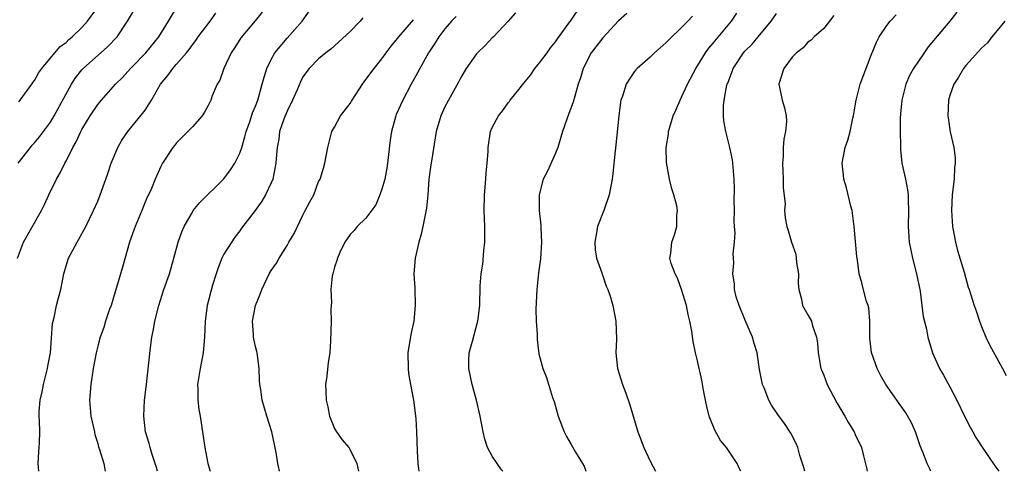
# Model space of a CAD drawing. Units: inches. Extents: x 2523000 to 2526000, y 1545000 to 1548000.
# Drawn here: x 2523253 to 2523378, y 1545000 to 1545057 of the extents above; entities that cross this region are included whole.
import ezdxf

# ---------------------------------------------------------------- set-up
doc = ezdxf.new("R2010")
doc.units = ezdxf.units.IN
doc.header["$MEASUREMENT"] = 0
doc.layers.add('LD25231545_2ft', color=21, linetype='Continuous')

msp = doc.modelspace()

# ---------------------------------------------------------------- linework, layer by layer
at = {"layer": 'LD25231545_2ft'}
for points, elevation in [([(2523252.82, 1545027), (2523253.59, 1545029), (2523255.88, 1545033), (2523256.24, 1545033.76), (2523256.8, 1545035), (2523257.76, 1545037), (2523258.23, 1545037.77), (2523258.85, 1545039), (2523259, 1545039.26), (2523259.87, 1545041), (2523260.29, 1545041.71), (2523260.85, 1545043), (2523261, 1545043.27), (2523262.06, 1545045), (2523263, 1545046.43), (2523263.48, 1545047), (2523265.26, 1545049), (2523266.14, 1545049.86), (2523267.14, 1545051), (2523269.09, 1545053), (2523270.74, 1545055), (2523271.96, 1545057), (2523273.1, 1545058.9)], 7686), ([(2523252.93, 1545039), (2523254.47, 1545041), (2523254.71, 1545041.29), (2523255, 1545041.59), (2523255.64, 1545042.36), (2523257, 1545044.2), (2523257.5, 1545045), (2523259.68, 1545049), (2523260.2, 1545049.8), (2523261, 1545050.83), (2523261.16, 1545051), (2523264.26, 1545053.74), (2523265.45, 1545055), (2523266.79, 1545057), (2523267.99, 1545059)], 7684), ([(2523253, 1545046.78), (2523253.18, 1545047), (2523254.66, 1545049), (2523254.79, 1545049.21), (2523255, 1545049.48), (2523255.53, 1545050.47), (2523255.93, 1545051), (2523257.57, 1545053), (2523258.23, 1545053.77), (2523259, 1545054.3), (2523259.34, 1545054.66), (2523259.77, 1545055), (2523261, 1545056.2), (2523261.69, 1545057), (2523263, 1545058.76)], 7682), ([(2523283.86, 1545058.14), (2523282.97, 1545057.03), (2523281.14, 1545054.86), (2523280.36, 1545053.64), (2523279.93, 1545053), (2523278.98, 1545051), (2523278.46, 1545049.54), (2523278.15, 1545049), (2523277.52, 1545047.52), (2523277.32, 1545047), (2523277, 1545046.31), (2523276.53, 1545045.47), (2523276.22, 1545045), (2523275, 1545043.61), (2523274.44, 1545043), (2523273, 1545041.59), (2523272.75, 1545041.25), (2523272.52, 1545041), (2523271.22, 1545039), (2523271.14, 1545038.86), (2523271, 1545038.59), (2523270.28, 1545037), (2523269.8, 1545035.8), (2523269.44, 1545035), (2523269.29, 1545034.71), (2523268.61, 1545033), (2523267.74, 1545031), (2523267.02, 1545029), (2523266.16, 1545025.84), (2523265, 1545022), (2523264.69, 1545021), (2523264.51, 1545020.51), (2523264, 1545019), (2523263.78, 1545018.22), (2523263.32, 1545017), (2523263, 1545015.83), (2523262.79, 1545015), (2523262.44, 1545013), (2523262.13, 1545011), (2523261.97, 1545009), (2523262.15, 1545007), (2523262.58, 1545005), (2523262.64, 1545004.64), (2523263, 1545003.52), (2523263.11, 1545003.11), (2523263.24, 1545002.76), (2523263.79, 1545001), (2523263.95, 1545000)], 7690), ([(2523270.59, 1545000), (2523270.46, 1545000.46), (2523269.89, 1545002.11), (2523269.64, 1545003), (2523269.52, 1545003.52), (2523269.08, 1545005), (2523268.85, 1545007), (2523268.93, 1545009), (2523269.18, 1545011), (2523269.69, 1545015.69), (2523269.87, 1545017), (2523270.06, 1545017.94), (2523270.25, 1545019), (2523270.74, 1545021), (2523271.39, 1545023), (2523272.09, 1545025), (2523272.66, 1545027), (2523273.19, 1545029), (2523273.68, 1545030.32), (2523273.96, 1545031), (2523275, 1545032.82), (2523275.12, 1545033), (2523275.96, 1545034.04), (2523279, 1545037.04), (2523279.84, 1545038.16), (2523280.39, 1545039), (2523281, 1545040.28), (2523281.25, 1545041), (2523281.64, 1545042.36), (2523281.8, 1545043), (2523282.26, 1545044.26), (2523282.63, 1545045.37), (2523283, 1545046.24), (2523283.29, 1545047), (2523283.86, 1545049), (2523284.09, 1545049.91), (2523284.42, 1545051), (2523285, 1545052.14), (2523285.46, 1545053), (2523287, 1545054.85), (2523288.91, 1545057), (2523290.34, 1545059)], 7692), ([(2523314.35, 1545000), (2523314.18, 1545000.18), (2523313.62, 1545001), (2523313, 1545001.92), (2523312.41, 1545003), (2523312.05, 1545004.05), (2523311.83, 1545005), (2523311.48, 1545007), (2523311.01, 1545009), (2523310.44, 1545011), (2523310.02, 1545013), (2523310.04, 1545014.04), (2523310.09, 1545015), (2523310.48, 1545016.48), (2523310.72, 1545017.28), (2523311.14, 1545018.86), (2523311.17, 1545019), (2523311.42, 1545021), (2523311.48, 1545023.48), (2523311.59, 1545025), (2523311.79, 1545026.21), (2523311.93, 1545027.93), (2523312.06, 1545029), (2523312.07, 1545029.93), (2523312.06, 1545031), (2523311.98, 1545033), (2523312.01, 1545035), (2523312.19, 1545037), (2523312.23, 1545037.77), (2523312.37, 1545039), (2523312.48, 1545040.48), (2523312.48, 1545041), (2523312.78, 1545043), (2523313, 1545043.52), (2523313.77, 1545045), (2523314.33, 1545045.67), (2523315, 1545046.64), (2523315.17, 1545046.83), (2523315.27, 1545047), (2523316.35, 1545048.35), (2523317, 1545049.13), (2523317.83, 1545050.17), (2523318.4, 1545051), (2523319, 1545051.7), (2523319.95, 1545053), (2523320.38, 1545053.62), (2523321, 1545054.36), (2523321.26, 1545054.74), (2523322.72, 1545056.72), (2523323, 1545057.11), (2523323.75, 1545058.25)], 7702), ([(2523371.85, 1545058.15), (2523371, 1545057.01), (2523368.25, 1545053.75), (2523367.74, 1545053), (2523367, 1545051.94), (2523366.37, 1545051), (2523365.89, 1545050.11), (2523365.39, 1545049), (2523364.88, 1545047), (2523364.73, 1545045.27), (2523364.7, 1545044.7), (2523364.7, 1545043), (2523364.75, 1545041.25), (2523364.73, 1545040.73), (2523364.91, 1545039), (2523365.35, 1545037), (2523365.62, 1545035.62), (2523365.7, 1545035), (2523365.69, 1545034.31), (2523365.76, 1545033), (2523365.71, 1545031), (2523365.84, 1545029), (2523366.26, 1545027), (2523366.78, 1545025), (2523367.21, 1545022.79), (2523367.44, 1545021), (2523367.6, 1545019.6), (2523368.02, 1545017.98), (2523368.2, 1545017), (2523368.8, 1545015), (2523369.68, 1545013), (2523370.17, 1545012.17), (2523371, 1545010.71), (2523371.89, 1545009), (2523372.85, 1545007), (2523373.57, 1545005.57), (2523373.9, 1545005), (2523374.28, 1545004.28), (2523375.06, 1545003.06), (2523376.69, 1545000.69), (2523377.19, 1545000)], 7716), ([(2523255.56, 1545000), (2523255.45, 1545001), (2523255.53, 1545002.47), (2523255.58, 1545003), (2523255.61, 1545003.61), (2523255.66, 1545005), (2523255.63, 1545006.37), (2523255.58, 1545007), (2523255.58, 1545007.58), (2523255.7, 1545009), (2523255.95, 1545010.05), (2523256.13, 1545011), (2523256.64, 1545013), (2523256.68, 1545013.32), (2523257.01, 1545015), (2523257.29, 1545018.71), (2523257.35, 1545019), (2523257.49, 1545019.49), (2523257.8, 1545021), (2523258.03, 1545021.97), (2523258.33, 1545023), (2523258.72, 1545025), (2523259, 1545026.03), (2523259.3, 1545027), (2523260.38, 1545029), (2523260.63, 1545029.37), (2523261.48, 1545031), (2523262.45, 1545033), (2523263, 1545034.21), (2523263.33, 1545035), (2523264.04, 1545037), (2523264.29, 1545037.71), (2523264.71, 1545039), (2523265.55, 1545041), (2523266.08, 1545041.92), (2523266.81, 1545043), (2523268.69, 1545045.31), (2523269, 1545045.74), (2523269.84, 1545047), (2523270.96, 1545049), (2523271.89, 1545050.11), (2523272.53, 1545051), (2523273, 1545051.53), (2523274.25, 1545053), (2523274.58, 1545053.42), (2523275, 1545054.01), (2523275.44, 1545054.56), (2523275.73, 1545055), (2523277.25, 1545057), (2523277.98, 1545058.02)], 7688), ([(2523296.59, 1545057.41), (2523296.25, 1545057), (2523295, 1545055.68), (2523292.55, 1545053.45), (2523291.9, 1545053), (2523291, 1545052.21), (2523289.81, 1545051), (2523289, 1545049.93), (2523288.7, 1545049.3), (2523288.28, 1545048.28), (2523287.68, 1545047), (2523287, 1545045.61), (2523286.74, 1545045), (2523286.59, 1545044.59), (2523286.06, 1545043), (2523285.95, 1545042.05), (2523285.75, 1545041), (2523285.62, 1545039.62), (2523285.59, 1545039), (2523285.18, 1545037), (2523285, 1545036.52), (2523284.26, 1545035), (2523283.79, 1545034.21), (2523282.97, 1545033.03), (2523281.23, 1545030.77), (2523281, 1545030.44), (2523280.36, 1545029.64), (2523279, 1545027.47), (2523278.75, 1545027), (2523278.26, 1545025.74), (2523278.01, 1545025), (2523277.57, 1545023.57), (2523276.88, 1545021), (2523276.62, 1545019), (2523276.54, 1545017), (2523276.36, 1545015), (2523275.97, 1545013), (2523275.64, 1545011), (2523275.67, 1545010.33), (2523275.68, 1545009), (2523275.83, 1545007.83), (2523275.98, 1545007), (2523276.16, 1545005.84), (2523276.57, 1545003), (2523276.97, 1545001), (2523277.27, 1545000)], 7694), ([(2523286.03, 1545000), (2523286.02, 1545000.02), (2523285.84, 1545001), (2523285.62, 1545002.38), (2523285.06, 1545005), (2523284.44, 1545007), (2523283.85, 1545009), (2523283.66, 1545010.34), (2523283.54, 1545011), (2523283.5, 1545011.5), (2523283.45, 1545013), (2523283.2, 1545015), (2523283.17, 1545015.17), (2523283, 1545015.78), (2523282.77, 1545016.77), (2523282.73, 1545017), (2523282.73, 1545017.27), (2523282.6, 1545019), (2523282.98, 1545021), (2523283.57, 1545022.43), (2523283.78, 1545023), (2523284.73, 1545025), (2523285, 1545025.44), (2523285.64, 1545026.36), (2523285.99, 1545027), (2523287, 1545028.59), (2523287.23, 1545029), (2523287.89, 1545030.11), (2523289, 1545032.42), (2523289.31, 1545033), (2523289.87, 1545034.13), (2523290.38, 1545035), (2523291, 1545036.68), (2523291.18, 1545037), (2523291.61, 1545038.39), (2523291.79, 1545039), (2523292.16, 1545041), (2523292.67, 1545043), (2523293, 1545043.56), (2523293.78, 1545045), (2523295, 1545046.57), (2523295.16, 1545046.84), (2523295.23, 1545047), (2523296.55, 1545049), (2523297, 1545049.59), (2523298.02, 1545051), (2523299, 1545052.24), (2523299.54, 1545053), (2523300.18, 1545053.82), (2523301, 1545054.8), (2523301.15, 1545055), (2523303, 1545057.17)], 7696), ([(2523308.41, 1545057.59), (2523307.83, 1545057), (2523307, 1545056.01), (2523306.22, 1545055), (2523305.77, 1545054.23), (2523304.91, 1545053), (2523303.81, 1545051), (2523303.54, 1545050.46), (2523302.74, 1545049), (2523301.67, 1545047), (2523300.84, 1545045.16), (2523300.78, 1545045), (2523300.24, 1545043), (2523300.07, 1545041.93), (2523299.72, 1545039), (2523299.63, 1545038.37), (2523299.37, 1545037), (2523299, 1545035.71), (2523298.76, 1545035), (2523298.25, 1545033.75), (2523297, 1545032.06), (2523295.9, 1545031), (2523295.52, 1545030.48), (2523295, 1545029.99), (2523294.3, 1545029), (2523293.68, 1545027.68), (2523293.38, 1545027), (2523293.31, 1545026.69), (2523293, 1545025.83), (2523292.84, 1545025.16), (2523292.78, 1545025), (2523292.71, 1545024.71), (2523292.54, 1545023), (2523292.62, 1545021.38), (2523292.57, 1545021), (2523292.54, 1545020.54), (2523292.6, 1545019), (2523292.52, 1545016.52), (2523292.41, 1545015), (2523292.22, 1545013.79), (2523292.04, 1545012.04), (2523291.88, 1545011), (2523291.89, 1545010.11), (2523291.97, 1545009), (2523292.17, 1545008.17), (2523292.39, 1545007), (2523293, 1545005.42), (2523293.25, 1545005), (2523294, 1545004), (2523294.82, 1545003), (2523295, 1545002.7), (2523295.82, 1545001), (2523296.03, 1545000.03), (2523296.03, 1545000)], 7698), ([(2523315.94, 1545058.06), (2523315, 1545056.98), (2523313.16, 1545055), (2523313, 1545054.86), (2523312.09, 1545053.91), (2523311.12, 1545053), (2523311, 1545052.87), (2523309.69, 1545051), (2523309, 1545049.84), (2523308.72, 1545049.28), (2523307.45, 1545047), (2523307, 1545046.14), (2523306.47, 1545045), (2523305.89, 1545043), (2523305.78, 1545042.22), (2523305.28, 1545039.28), (2523305.22, 1545038.78), (2523304.97, 1545036.97), (2523304.85, 1545035), (2523304.68, 1545033.32), (2523304.49, 1545032.49), (2523304.2, 1545031), (2523303.99, 1545030.01), (2523303.7, 1545029), (2523303.24, 1545027), (2523303.06, 1545025), (2523303.17, 1545023.17), (2523303.25, 1545021), (2523303.05, 1545019), (2523302.69, 1545017.31), (2523302.32, 1545015), (2523302.33, 1545013), (2523302.4, 1545012.4), (2523302.63, 1545011), (2523303.01, 1545009), (2523303.3, 1545006.7), (2523303.41, 1545005), (2523303.47, 1545002.53), (2523303.55, 1545001), (2523303.71, 1545000)], 7700), ([(2523330.06, 1545057.94), (2523329, 1545057.02), (2523327, 1545054.9), (2523325.54, 1545053), (2523324.5, 1545051), (2523324.18, 1545049.82), (2523323.88, 1545049), (2523323.25, 1545046.75), (2523322.71, 1545045.29), (2523321.92, 1545043), (2523321.71, 1545042.29), (2523321.29, 1545041), (2523321, 1545040.26), (2523320, 1545038), (2523319.46, 1545037), (2523318.94, 1545035), (2523318.96, 1545033), (2523319.17, 1545031.17), (2523319.17, 1545030.83), (2523319.26, 1545029), (2523319.11, 1545026.89), (2523318.86, 1545025.14), (2523318.63, 1545023), (2523318.51, 1545020.51), (2523318.57, 1545019), (2523318.69, 1545017.31), (2523318.67, 1545017), (2523318.67, 1545016.67), (2523318.89, 1545014.89), (2523319.4, 1545013), (2523319.87, 1545011.87), (2523320.65, 1545009.35), (2523320.83, 1545008.83), (2523321.35, 1545007), (2523322.11, 1545005), (2523322.42, 1545004.42), (2523323, 1545003.38), (2523323.56, 1545002.44), (2523324.45, 1545001), (2523324.64, 1545000.64), (2523324.86, 1545000)], 7704), ([(2523338.36, 1545057.64), (2523337.78, 1545057), (2523337, 1545056.18), (2523335.36, 1545054.64), (2523335, 1545054.24), (2523333.58, 1545053), (2523333, 1545052.42), (2523331.38, 1545051), (2523331.19, 1545050.81), (2523331, 1545050.57), (2523329.95, 1545049), (2523329.5, 1545047.5), (2523329.31, 1545047), (2523329.25, 1545046.75), (2523329.05, 1545045), (2523328.68, 1545041.32), (2523328.57, 1545040.57), (2523328.29, 1545037.71), (2523328.21, 1545037), (2523327.83, 1545035), (2523327.12, 1545033), (2523326.32, 1545031), (2523326.2, 1545030.2), (2523325.98, 1545029), (2523326.05, 1545028.05), (2523326.22, 1545027), (2523326.89, 1545025.11), (2523326.93, 1545024.93), (2523327, 1545024.76), (2523327.43, 1545023.43), (2523327.65, 1545023), (2523327.97, 1545022.03), (2523328.27, 1545021), (2523328.64, 1545019), (2523328.73, 1545016.73), (2523328.68, 1545015), (2523328.88, 1545013), (2523329.5, 1545011), (2523329.91, 1545009.91), (2523330.42, 1545008.42), (2523331.43, 1545005), (2523332.19, 1545003), (2523333, 1545001.27), (2523333.69, 1545000)], 7706), ([(2523344.48, 1545000), (2523344.32, 1545000.32), (2523344.03, 1545001), (2523342.67, 1545003), (2523341.91, 1545003.91), (2523341.2, 1545005.2), (2523340.48, 1545007), (2523340.19, 1545008.19), (2523340.01, 1545009), (2523339.75, 1545010.25), (2523339.54, 1545011.54), (2523339, 1545013.98), (2523338.75, 1545015), (2523338.45, 1545016.45), (2523338.27, 1545017.73), (2523338.04, 1545019), (2523337.83, 1545019.83), (2523337.6, 1545021), (2523337, 1545023.03), (2523336.46, 1545024.46), (2523336.16, 1545025), (2523335.68, 1545026.32), (2523335.52, 1545027), (2523335.62, 1545027.62), (2523335.75, 1545029), (2523336.08, 1545029.92), (2523336.4, 1545031), (2523336.41, 1545032.41), (2523336.48, 1545033), (2523336.37, 1545033.63), (2523336.01, 1545035), (2523335.77, 1545035.77), (2523335.46, 1545037), (2523335.09, 1545039.09), (2523335.04, 1545041), (2523335.33, 1545042.67), (2523335.34, 1545043), (2523335.45, 1545043.45), (2523335.94, 1545045), (2523336.28, 1545045.72), (2523336.81, 1545047), (2523337, 1545047.35), (2523337.74, 1545049), (2523338.78, 1545051), (2523339, 1545051.34), (2523340.02, 1545053), (2523340.44, 1545053.56), (2523341, 1545054.19), (2523343.32, 1545057), (2523344.01, 1545057.99)], 7708), ([(2523352.59, 1545000), (2523352.49, 1545000.49), (2523352.33, 1545001), (2523351.98, 1545002.02), (2523351.72, 1545003), (2523351.52, 1545003.52), (2523350.84, 1545004.84), (2523350.04, 1545006.04), (2523349.18, 1545007.18), (2523348.39, 1545008.39), (2523348.03, 1545009), (2523347.45, 1545010.55), (2523347.25, 1545011), (2523347.19, 1545011.19), (2523346.88, 1545012.88), (2523346.55, 1545015), (2523346.19, 1545016.19), (2523345.98, 1545017), (2523345, 1545019.23), (2523344.28, 1545021), (2523343.91, 1545022.09), (2523343.69, 1545023), (2523343.68, 1545023.68), (2523343.47, 1545025), (2523343.6, 1545026.4), (2523343.59, 1545027), (2523343.54, 1545027.54), (2523343.7, 1545029), (2523343.79, 1545030.21), (2523343.71, 1545031), (2523343.67, 1545031.67), (2523343.68, 1545033), (2523343.64, 1545034.36), (2523343.71, 1545035.71), (2523343.66, 1545037), (2523343.51, 1545038.49), (2523343.5, 1545039), (2523343.44, 1545039.44), (2523343.1, 1545041), (2523342.59, 1545043), (2523342.35, 1545044.35), (2523342.29, 1545045), (2523342.29, 1545046.29), (2523342.39, 1545047), (2523342.69, 1545048.69), (2523342.78, 1545049), (2523342.85, 1545049.15), (2523343, 1545049.6), (2523343.4, 1545050.6), (2523343.52, 1545051), (2523344.85, 1545053), (2523345, 1545053.18), (2523345.92, 1545054.08), (2523346.7, 1545055), (2523348.34, 1545057), (2523349, 1545057.95)], 7710), ([(2523356.3, 1545057.7), (2523355, 1545056.08), (2523353.81, 1545055), (2523353.4, 1545054.6), (2523353, 1545054.34), (2523352.39, 1545053.61), (2523351.56, 1545053), (2523351, 1545052.44), (2523349.93, 1545051), (2523349.42, 1545049.42), (2523349.31, 1545049), (2523349.72, 1545047), (2523350.02, 1545046.02), (2523350.23, 1545045), (2523350.28, 1545044.28), (2523350.18, 1545043), (2523349.95, 1545042.05), (2523349.87, 1545041), (2523349.85, 1545039.85), (2523349.76, 1545039), (2523349.88, 1545037), (2523349.87, 1545035.87), (2523350.1, 1545033.9), (2523350.03, 1545033), (2523350.1, 1545032.1), (2523350.31, 1545031), (2523350.49, 1545030.49), (2523350.9, 1545029), (2523351.47, 1545027.47), (2523351.56, 1545026.44), (2523351.8, 1545025), (2523351.77, 1545023.77), (2523351.85, 1545023), (2523352.2, 1545021.8), (2523352.31, 1545021), (2523353, 1545019.81), (2523353.45, 1545019), (2523353.58, 1545018.42), (2523354.09, 1545017), (2523354.23, 1545016.23), (2523354.28, 1545015), (2523354.65, 1545013), (2523354.75, 1545012.75), (2523355, 1545012.15), (2523355.44, 1545011), (2523356.68, 1545008.68), (2523357.42, 1545007.42), (2523357.69, 1545007), (2523358.14, 1545006.14), (2523358.85, 1545005), (2523359, 1545004.66), (2523359.79, 1545003), (2523360.04, 1545001.96), (2523360.42, 1545000.42), (2523360.52, 1545000)], 7712), ([(2523368.59, 1545000), (2523368.39, 1545000.39), (2523368.12, 1545001), (2523367.57, 1545002.43), (2523367.23, 1545003.23), (2523366.64, 1545005), (2523366.14, 1545006.14), (2523365.42, 1545007.42), (2523364.58, 1545008.58), (2523364.25, 1545009), (2523362.86, 1545011), (2523362.19, 1545012.19), (2523361.76, 1545013), (2523361.06, 1545015.06), (2523360.86, 1545016.86), (2523360.84, 1545019), (2523360.7, 1545020.7), (2523360.62, 1545021), (2523360.37, 1545021.63), (2523359.84, 1545023.84), (2523359.49, 1545025), (2523359.29, 1545026.71), (2523359.18, 1545027.18), (2523358.88, 1545031), (2523358.67, 1545032.67), (2523358.62, 1545033), (2523358.45, 1545033.55), (2523357.9, 1545035.9), (2523357.53, 1545037), (2523357.5, 1545037.5), (2523357.36, 1545039), (2523357.74, 1545041), (2523358.06, 1545041.94), (2523358.35, 1545043), (2523358.71, 1545044.71), (2523358.79, 1545045), (2523359, 1545046.26), (2523359.11, 1545047), (2523359.62, 1545049), (2523361, 1545052.7), (2523361.67, 1545054.33), (2523362.03, 1545055), (2523363, 1545056.44), (2523363.42, 1545057), (2523364.2, 1545057.8)], 7714), ([(2523377.95, 1545057), (2523377, 1545055.8), (2523376.29, 1545055), (2523375.76, 1545054.24), (2523375, 1545053.59), (2523373, 1545051.37), (2523372.71, 1545051), (2523372.09, 1545049.91), (2523371.49, 1545049), (2523371, 1545047.57), (2523370.83, 1545047), (2523370.74, 1545045), (2523370.76, 1545044.76), (2523371.04, 1545042.96), (2523371.5, 1545041), (2523371.68, 1545039.68), (2523371.67, 1545039), (2523371.59, 1545038.41), (2523371.52, 1545037), (2523371.28, 1545035), (2523371.18, 1545033), (2523371.32, 1545031), (2523371.7, 1545029), (2523371.96, 1545027.96), (2523372.79, 1545025.21), (2523373.32, 1545023.32), (2523373.44, 1545023), (2523374.08, 1545021), (2523374.33, 1545020.33), (2523374.75, 1545019), (2523375, 1545018.32), (2523375.53, 1545017), (2523376, 1545016), (2523377.67, 1545013), (2523378.11, 1545012.11)], 7718)]:
    msp.add_lwpolyline(points, dxfattribs=dict(at, elevation=elevation))

doc.saveas('drawing.dxf')
